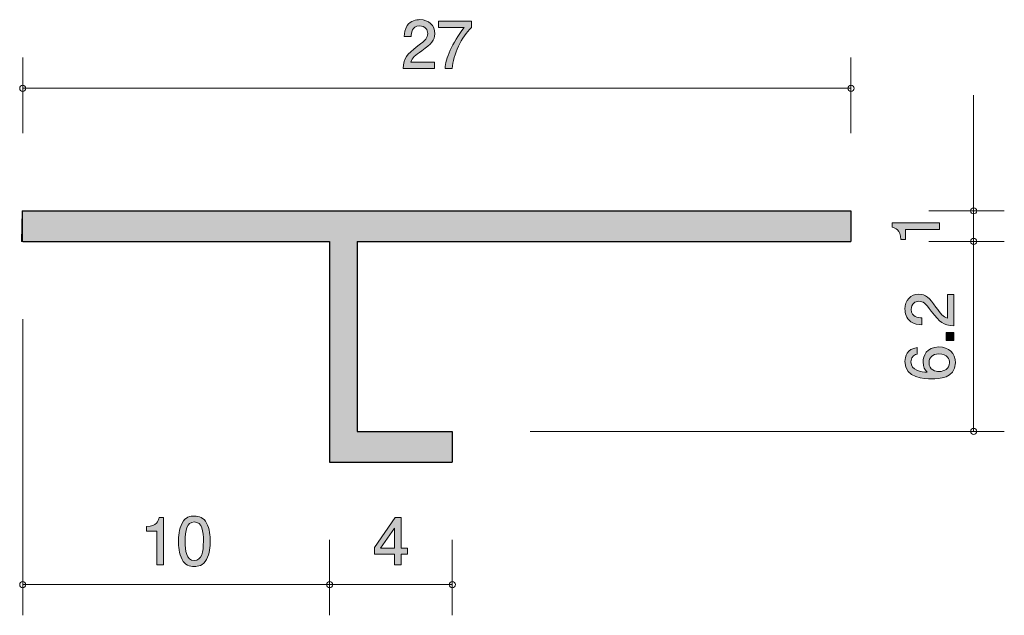
# Model space of a CAD drawing. Units: inches. Extents: x 74.6 to 106.7, y -138.8 to -119.3.
import ezdxf

# ---------------------------------------------------------------- set-up
doc = ezdxf.new("R2010")
doc.units = ezdxf.units.IN
doc.header["$MEASUREMENT"] = 0
doc.layers.add('_U+30EC_U+30A4_U+30E4_U+30FC 1', color=7, linetype='Continuous')

# ---------------------------------------------------------------- blocks, each defined once
blk = doc.blocks.new('block 3')
at = {"layer": '_U+30EC_U+30A4_U+30E4_U+30FC 1', "true_color": 0xffffff}
h = blk.add_hatch(color=7, dxfattribs=at)
h.dxf.hatch_style = 2
edge = h.paths.add_edge_path()
edge.add_spline(control_points=[(104.576, -126.171), (104.576, -126.171), (103.472, -126.171), (103.472, -126.171), (103.472, -126.171), (103.472, -126.501), (103.472, -126.501), (103.472, -126.501), (103.324, -126.501), (103.324, -126.501), (103.309, -126.169), (103.146, -126.123), (103.031, -126.093), (103.031, -126.093), (103.031, -125.947), (103.031, -125.947), (103.031, -125.947), (104.576, -125.947), (104.576, -125.947), (104.576, -125.947), (104.576, -126.171), (104.576, -126.171)], knot_values=[0, 0, 0, 0, 1, 1, 1, 2, 2, 2, 3, 3, 3, 4, 4, 4, 5, 5, 5, 6, 6, 6, 7, 7, 7, 7], degree=3, periodic=1)
at = {"layer": '_U+30EC_U+30A4_U+30E4_U+30FC 1', "lineweight": 0}
blk.add_open_spline([(104.576, -126.171), (104.576, -126.171), (103.472, -126.171), (103.472, -126.171), (103.472, -126.171), (103.472, -126.501), (103.472, -126.501), (103.472, -126.501), (103.324, -126.501), (103.324, -126.501), (103.309, -126.169), (103.146, -126.123), (103.031, -126.093), (103.031, -126.093), (103.031, -125.947), (103.031, -125.947), (103.031, -125.947), (104.576, -125.947), (104.576, -125.947), (104.576, -125.947), (104.576, -126.171), (104.576, -126.171)], degree=3, knots=[0, 0, 0, 0, 1, 1, 1, 2, 2, 2, 3, 3, 3, 4, 4, 4, 5, 5, 5, 6, 6, 6, 7, 7, 7, 7], dxfattribs=at)
blk = doc.blocks.new('block 5')
at = {"layer": '_U+30EC_U+30A4_U+30E4_U+30FC 1', "true_color": 0xffffff}
h = blk.add_hatch(color=7, dxfattribs=at)
h.dxf.hatch_style = 2
edge = h.paths.add_edge_path()
edge.add_spline(control_points=[(104.465, -128.707), (104.623, -128.924), (104.697, -129.017), (104.841, -129.066), (104.841, -129.066), (104.841, -128.288), (104.841, -128.288), (104.841, -128.288), (105.046, -128.288), (105.046, -128.288), (105.046, -128.288), (105.046, -129.316), (105.046, -129.316), (104.689, -129.284), (104.611, -129.219), (104.312, -128.833), (104.114, -128.578), (104.046, -128.512), (103.908, -128.512), (103.79, -128.512), (103.659, -128.584), (103.659, -128.781), (103.659, -129.041), (103.889, -129.049), (104.006, -129.054), (104.006, -129.054), (104.006, -129.278), (104.006, -129.278), (103.879, -129.269), (103.767, -129.259), (103.648, -129.178), (103.487, -129.068), (103.453, -128.882), (103.453, -128.766), (103.453, -128.489), (103.637, -128.281), (103.91, -128.281), (104.139, -128.281), (104.238, -128.398), (104.465, -128.707)], knot_values=[0, 0, 0, 0, 1, 1, 1, 2, 2, 2, 3, 3, 3, 4, 4, 4, 5, 5, 5, 6, 6, 6, 7, 7, 7, 8, 8, 8, 9, 9, 9, 10, 10, 10, 11, 11, 11, 12, 12, 12, 13, 13, 13, 13], degree=3, periodic=1)
h = blk.add_hatch(color=7, dxfattribs=at)
h.dxf.hatch_style = 2
h.paths.add_polyline_path([(105.046, -129.788), (104.795, -129.788), (104.795, -129.536), (105.046, -129.536)])
h = blk.add_hatch(color=7, dxfattribs=at)
h.dxf.hatch_style = 2
edge = h.paths.add_edge_path()
edge.add_spline(control_points=[(105.097, -130.521), (105.097, -131.037), (104.543, -131.045), (104.329, -131.045), (104.099, -131.045), (103.451, -131.026), (103.451, -130.482), (103.451, -130.309), (103.521, -130.063), (103.853, -130.025), (103.853, -130.025), (103.853, -130.239), (103.853, -130.239), (103.796, -130.25), (103.648, -130.281), (103.648, -130.484), (103.648, -130.777), (103.976, -130.816), (104.181, -130.829), (104.103, -130.736), (104.044, -130.668), (104.044, -130.486), (104.044, -130.307), (104.152, -130.004), (104.558, -130.004), (104.877, -130.004), (105.097, -130.203), (105.097, -130.521)], knot_values=[0, 0, 0, 0, 1, 1, 1, 2, 2, 2, 3, 3, 3, 4, 4, 4, 5, 5, 5, 6, 6, 6, 7, 7, 7, 8, 8, 8, 9, 9, 9, 9], degree=3, periodic=1)
edge = h.paths.add_edge_path()
edge.add_spline(control_points=[(104.238, -130.504), (104.238, -130.766), (104.45, -130.804), (104.566, -130.804), (104.742, -130.804), (104.905, -130.709), (104.905, -130.525), (104.905, -130.404), (104.846, -130.228), (104.56, -130.228), (104.336, -130.228), (104.238, -130.368), (104.238, -130.504)], knot_values=[0, 0, 0, 0, 1, 1, 1, 2, 2, 2, 3, 3, 3, 4, 4, 4, 4], degree=3, periodic=1)
at = {"layer": '_U+30EC_U+30A4_U+30E4_U+30FC 1', "lineweight": 0}
blk.add_lwpolyline([(105.046, -129.788), (104.795, -129.788), (104.795, -129.536), (105.046, -129.536), (105.046, -129.788)], dxfattribs=at)
for points, knots in [([(104.465, -128.707), (104.623, -128.924), (104.697, -129.017), (104.841, -129.066), (104.841, -129.066), (104.841, -128.288), (104.841, -128.288), (104.841, -128.288), (105.046, -128.288), (105.046, -128.288), (105.046, -128.288), (105.046, -129.316), (105.046, -129.316), (104.689, -129.284), (104.611, -129.219), (104.312, -128.833), (104.114, -128.578), (104.046, -128.512), (103.908, -128.512), (103.79, -128.512), (103.659, -128.584), (103.659, -128.781), (103.659, -129.041), (103.889, -129.049), (104.006, -129.054), (104.006, -129.054), (104.006, -129.278), (104.006, -129.278), (103.879, -129.269), (103.767, -129.259), (103.648, -129.178), (103.487, -129.068), (103.453, -128.882), (103.453, -128.766), (103.453, -128.489), (103.637, -128.281), (103.91, -128.281), (104.139, -128.281), (104.238, -128.398), (104.465, -128.707)], [0, 0, 0, 0, 1, 1, 1, 2, 2, 2, 3, 3, 3, 4, 4, 4, 5, 5, 5, 6, 6, 6, 7, 7, 7, 8, 8, 8, 9, 9, 9, 10, 10, 10, 11, 11, 11, 12, 12, 12, 13, 13, 13, 13]), ([(105.097, -130.521), (105.097, -131.037), (104.543, -131.045), (104.329, -131.045), (104.099, -131.045), (103.451, -131.026), (103.451, -130.482), (103.451, -130.309), (103.521, -130.063), (103.853, -130.025), (103.853, -130.025), (103.853, -130.239), (103.853, -130.239), (103.796, -130.25), (103.648, -130.281), (103.648, -130.484), (103.648, -130.777), (103.976, -130.816), (104.181, -130.829), (104.103, -130.736), (104.044, -130.668), (104.044, -130.486), (104.044, -130.307), (104.152, -130.004), (104.558, -130.004), (104.877, -130.004), (105.097, -130.203), (105.097, -130.521)], [0, 0, 0, 0, 1, 1, 1, 2, 2, 2, 3, 3, 3, 4, 4, 4, 5, 5, 5, 6, 6, 6, 7, 7, 7, 8, 8, 8, 9, 9, 9, 9]), ([(104.238, -130.504), (104.238, -130.766), (104.45, -130.804), (104.566, -130.804), (104.742, -130.804), (104.905, -130.709), (104.905, -130.525), (104.905, -130.404), (104.846, -130.228), (104.56, -130.228), (104.336, -130.228), (104.238, -130.368), (104.238, -130.504)], [0, 0, 0, 0, 1, 1, 1, 2, 2, 2, 3, 3, 3, 4, 4, 4, 4])]:
    blk.add_open_spline(points, degree=3, knots=knots, dxfattribs=at)
blk = doc.blocks.new('block 4')
at = {"layer": '_U+30EC_U+30A4_U+30E4_U+30FC 1', "color": 7, "lineweight": 9, "true_color": 0xffffff}
for points in [[(105.693, -126.561), (105.693, -132.761)], [(91.232, -132.761), (106.693, -132.761)]]:
    blk.add_lwpolyline(points, dxfattribs=at)
at = {"layer": '_U+30EC_U+30A4_U+30E4_U+30FC 1'}
blk.add_blockref('block 5', (0, 0), dxfattribs=at)
blk = doc.blocks.new('block 6')
at = {"layer": '_U+30EC_U+30A4_U+30E4_U+30FC 1', "true_color": 0xffffff}
h = blk.add_hatch(color=7, dxfattribs=at)
h.dxf.hatch_style = 2
edge = h.paths.add_edge_path()
edge.add_spline(control_points=[(87.697, -120.334), (87.479, -120.492), (87.386, -120.566), (87.337, -120.71), (87.337, -120.71), (88.116, -120.71), (88.116, -120.71), (88.116, -120.71), (88.116, -120.915), (88.116, -120.915), (88.116, -120.915), (87.088, -120.915), (87.088, -120.915), (87.119, -120.558), (87.185, -120.48), (87.57, -120.181), (87.826, -119.983), (87.891, -119.915), (87.891, -119.777), (87.891, -119.659), (87.819, -119.528), (87.623, -119.528), (87.362, -119.528), (87.354, -119.758), (87.35, -119.875), (87.35, -119.875), (87.126, -119.875), (87.126, -119.875), (87.134, -119.748), (87.145, -119.636), (87.225, -119.517), (87.335, -119.356), (87.521, -119.322), (87.638, -119.322), (87.915, -119.322), (88.122, -119.507), (88.122, -119.779), (88.122, -120.008), (88.006, -120.107), (87.697, -120.334)], knot_values=[0, 0, 0, 0, 1, 1, 1, 2, 2, 2, 3, 3, 3, 4, 4, 4, 5, 5, 5, 6, 6, 6, 7, 7, 7, 8, 8, 8, 9, 9, 9, 10, 10, 10, 11, 11, 11, 12, 12, 12, 13, 13, 13, 13], degree=3, periodic=1)
h = blk.add_hatch(color=7, dxfattribs=at)
h.dxf.hatch_style = 2
edge = h.paths.add_edge_path()
edge.add_spline(control_points=[(88.692, -120.915), (88.692, -120.915), (88.455, -120.915), (88.455, -120.915), (88.48, -120.607), (88.673, -120.088), (89.079, -119.583), (89.079, -119.583), (88.241, -119.583), (88.241, -119.583), (88.241, -119.583), (88.241, -119.371), (88.241, -119.371), (88.241, -119.371), (89.316, -119.371), (89.316, -119.371), (89.316, -119.371), (89.316, -119.583), (89.316, -119.583), (88.992, -119.872), (88.726, -120.465), (88.692, -120.915)], knot_values=[0, 0, 0, 0, 1, 1, 1, 2, 2, 2, 3, 3, 3, 4, 4, 4, 5, 5, 5, 6, 6, 6, 7, 7, 7, 7], degree=3, periodic=1)
at = {"layer": '_U+30EC_U+30A4_U+30E4_U+30FC 1', "lineweight": 0}
for points, knots in [([(87.697, -120.334), (87.479, -120.492), (87.386, -120.566), (87.337, -120.71), (87.337, -120.71), (88.116, -120.71), (88.116, -120.71), (88.116, -120.71), (88.116, -120.915), (88.116, -120.915), (88.116, -120.915), (87.088, -120.915), (87.088, -120.915), (87.119, -120.558), (87.185, -120.48), (87.57, -120.181), (87.826, -119.983), (87.891, -119.915), (87.891, -119.777), (87.891, -119.659), (87.819, -119.528), (87.623, -119.528), (87.362, -119.528), (87.354, -119.758), (87.35, -119.875), (87.35, -119.875), (87.126, -119.875), (87.126, -119.875), (87.134, -119.748), (87.145, -119.636), (87.225, -119.517), (87.335, -119.356), (87.521, -119.322), (87.638, -119.322), (87.915, -119.322), (88.122, -119.507), (88.122, -119.779), (88.122, -120.008), (88.006, -120.107), (87.697, -120.334)], [0, 0, 0, 0, 1, 1, 1, 2, 2, 2, 3, 3, 3, 4, 4, 4, 5, 5, 5, 6, 6, 6, 7, 7, 7, 8, 8, 8, 9, 9, 9, 10, 10, 10, 11, 11, 11, 12, 12, 12, 13, 13, 13, 13]), ([(88.692, -120.915), (88.692, -120.915), (88.455, -120.915), (88.455, -120.915), (88.48, -120.607), (88.673, -120.088), (89.079, -119.583), (89.079, -119.583), (88.241, -119.583), (88.241, -119.583), (88.241, -119.583), (88.241, -119.371), (88.241, -119.371), (88.241, -119.371), (89.316, -119.371), (89.316, -119.371), (89.316, -119.371), (89.316, -119.583), (89.316, -119.583), (88.992, -119.872), (88.726, -120.465), (88.692, -120.915)], [0, 0, 0, 0, 1, 1, 1, 2, 2, 2, 3, 3, 3, 4, 4, 4, 5, 5, 5, 6, 6, 6, 7, 7, 7, 7])]:
    blk.add_open_spline(points, degree=3, knots=knots, dxfattribs=at)
blk = doc.blocks.new('block 7')
at = {"layer": '_U+30EC_U+30A4_U+30E4_U+30FC 1', "true_color": 0xffffff}
h = blk.add_hatch(color=7, dxfattribs=at)
h.dxf.hatch_style = 2
edge = h.paths.add_edge_path()
edge.add_spline(control_points=[(79.055, -137.115), (79.055, -137.115), (79.055, -136.011), (79.055, -136.011), (79.055, -136.011), (78.725, -136.011), (78.725, -136.011), (78.725, -136.011), (78.725, -135.864), (78.725, -135.864), (79.057, -135.848), (79.104, -135.686), (79.133, -135.571), (79.133, -135.571), (79.279, -135.571), (79.279, -135.571), (79.279, -135.571), (79.279, -137.115), (79.279, -137.115), (79.279, -137.115), (79.055, -137.115), (79.055, -137.115)], knot_values=[0, 0, 0, 0, 1, 1, 1, 2, 2, 2, 3, 3, 3, 4, 4, 4, 5, 5, 5, 6, 6, 6, 7, 7, 7, 7], degree=3, periodic=1)
h = blk.add_hatch(color=7, dxfattribs=at)
h.dxf.hatch_style = 2
edge = h.paths.add_edge_path()
edge.add_spline(control_points=[(80.678, -136.938), (80.57, -137.147), (80.397, -137.166), (80.28, -137.166), (80.12, -137.166), (79.978, -137.12), (79.883, -136.938), (79.779, -136.743), (79.76, -136.506), (79.76, -136.343), (79.76, -136.2), (79.777, -135.948), (79.883, -135.749), (79.991, -135.546), (80.151, -135.522), (80.28, -135.522), (80.439, -135.522), (80.583, -135.567), (80.678, -135.749), (80.777, -135.941), (80.801, -136.17), (80.801, -136.343), (80.801, -136.515), (80.78, -136.745), (80.678, -136.938)], knot_values=[0, 0, 0, 0, 1, 1, 1, 2, 2, 2, 3, 3, 3, 4, 4, 4, 5, 5, 5, 6, 6, 6, 7, 7, 7, 8, 8, 8, 8], degree=3, periodic=1)
edge = h.paths.add_edge_path()
edge.add_spline(control_points=[(80.28, -135.715), (80.031, -135.715), (79.984, -135.999), (79.984, -136.343), (79.984, -136.663), (80.02, -136.972), (80.28, -136.972), (80.528, -136.972), (80.577, -136.69), (80.577, -136.343), (80.577, -136.024), (80.539, -135.715), (80.28, -135.715)], knot_values=[0, 0, 0, 0, 1, 1, 1, 2, 2, 2, 3, 3, 3, 4, 4, 4, 4], degree=3, periodic=1)
at = {"layer": '_U+30EC_U+30A4_U+30E4_U+30FC 1', "lineweight": 0}
for points, knots in [([(79.055, -137.115), (79.055, -137.115), (79.055, -136.011), (79.055, -136.011), (79.055, -136.011), (78.725, -136.011), (78.725, -136.011), (78.725, -136.011), (78.725, -135.864), (78.725, -135.864), (79.057, -135.848), (79.104, -135.686), (79.133, -135.571), (79.133, -135.571), (79.279, -135.571), (79.279, -135.571), (79.279, -135.571), (79.279, -137.115), (79.279, -137.115), (79.279, -137.115), (79.055, -137.115), (79.055, -137.115)], [0, 0, 0, 0, 1, 1, 1, 2, 2, 2, 3, 3, 3, 4, 4, 4, 5, 5, 5, 6, 6, 6, 7, 7, 7, 7]), ([(80.678, -136.938), (80.57, -137.147), (80.397, -137.166), (80.28, -137.166), (80.12, -137.166), (79.978, -137.12), (79.883, -136.938), (79.779, -136.743), (79.76, -136.506), (79.76, -136.343), (79.76, -136.2), (79.777, -135.948), (79.883, -135.749), (79.991, -135.546), (80.151, -135.522), (80.28, -135.522), (80.439, -135.522), (80.583, -135.567), (80.678, -135.749), (80.777, -135.941), (80.801, -136.17), (80.801, -136.343), (80.801, -136.515), (80.78, -136.745), (80.678, -136.938)], [0, 0, 0, 0, 1, 1, 1, 2, 2, 2, 3, 3, 3, 4, 4, 4, 5, 5, 5, 6, 6, 6, 7, 7, 7, 8, 8, 8, 8]), ([(80.28, -135.715), (80.031, -135.715), (79.984, -135.999), (79.984, -136.343), (79.984, -136.663), (80.02, -136.972), (80.28, -136.972), (80.528, -136.972), (80.577, -136.69), (80.577, -136.343), (80.577, -136.024), (80.539, -135.715), (80.28, -135.715)], [0, 0, 0, 0, 1, 1, 1, 2, 2, 2, 3, 3, 3, 4, 4, 4, 4])]:
    blk.add_open_spline(points, degree=3, knots=knots, dxfattribs=at)
blk = doc.blocks.new('block 9')
at = {"layer": '_U+30EC_U+30A4_U+30E4_U+30FC 1', "true_color": 0xffffff}
h = blk.add_hatch(color=7, dxfattribs=at)
h.dxf.hatch_style = 2
h.paths.add_polyline_path([(87.024, -136.769), (87.024, -137.115), (86.806, -137.115), (86.806, -136.769), (86.151, -136.769), (86.151, -136.544), (86.83, -135.571), (87.024, -135.571), (87.024, -136.57), (87.232, -136.57), (87.232, -136.769)])
h.paths.add_polyline_path([(86.806, -135.914), (86.35, -136.57), (86.806, -136.57)])
at = {"layer": '_U+30EC_U+30A4_U+30E4_U+30FC 1', "lineweight": 0}
for points in [[(87.024, -136.769), (87.024, -137.115), (86.806, -137.115), (86.806, -136.769), (86.151, -136.769), (86.151, -136.544), (86.83, -135.571), (87.024, -135.571), (87.024, -136.57), (87.232, -136.57), (87.232, -136.769), (87.024, -136.769)], [(86.806, -135.914), (86.35, -136.57), (86.806, -136.57), (86.806, -135.914)]]:
    blk.add_lwpolyline(points, dxfattribs=at)
blk = doc.blocks.new('block 8')
at = {"layer": '_U+30EC_U+30A4_U+30E4_U+30FC 1', "color": 7, "lineweight": 9, "true_color": 0xffffff}
for points in [[(84.692, -136.301), (84.692, -138.761)], [(88.693, -136.301), (88.693, -138.761)], [(84.692, -137.76), (88.693, -137.76)]]:
    blk.add_lwpolyline(points, dxfattribs=at)
at = {"layer": '_U+30EC_U+30A4_U+30E4_U+30FC 1'}
blk.add_blockref('block 9', (0, 0), dxfattribs=at)
blk = doc.blocks.new('block 2')
at = {"layer": '_U+30EC_U+30A4_U+30E4_U+30FC 1', "true_color": 0xb2b2b2}
h = blk.add_hatch(color=253, dxfattribs=at)
h.dxf.hatch_style = 2
h.paths.add_polyline_path([(74.647, -126.561), (84.692, -126.561), (84.692, -133.761), (88.693, -133.761), (88.693, -132.761), (85.593, -132.761), (85.593, -126.561), (101.693, -126.561), (101.693, -125.561), (74.669, -125.561)])
at = {"layer": '_U+30EC_U+30A4_U+30E4_U+30FC 1', "color": 7, "lineweight": 9, "true_color": 0xffffff}
for points in [[(74.686, -123.021), (74.686, -120.561)], [(101.693, -123.021), (101.693, -120.561)], [(74.692, -121.561), (101.693, -121.561)], [(105.693, -125.561), (105.693, -121.79)], [(104.233, -125.561), (106.693, -125.561)], [(105.693, -126.561), (105.693, -125.561)], [(104.233, -126.561), (106.693, -126.561)], [(74.686, -129.101), (74.686, -138.761)], [(84.692, -136.301), (84.692, -138.761)], [(84.692, -137.76), (74.692, -137.76)]]:
    blk.add_lwpolyline(points, dxfattribs=at)
at = {"layer": '_U+30EC_U+30A4_U+30E4_U+30FC 1', "lineweight": 0}
blk.add_lwpolyline([(74.647, -126.561), (84.692, -126.561), (84.692, -133.761), (88.693, -133.761), (88.693, -132.761), (85.593, -132.761), (85.593, -126.561), (101.693, -126.561), (101.693, -125.561), (74.669, -125.561), (74.647, -126.561)], dxfattribs=at)
at = {"layer": '_U+30EC_U+30A4_U+30E4_U+30FC 1', "color": 7, "lineweight": 25, "true_color": 0xffffff}
for points in [[(74.664, -125.561), (74.664, -126.561)], [(74.692, -125.561), (101.693, -125.561)], [(101.693, -125.561), (101.693, -126.561)], [(74.692, -126.561), (84.692, -126.561)], [(84.692, -126.561), (84.692, -133.761)], [(85.593, -126.561), (101.693, -126.561)], [(85.593, -126.561), (85.593, -132.761)], [(85.593, -132.761), (88.693, -132.761)], [(88.693, -132.761), (88.693, -133.761)], [(84.692, -133.761), (88.693, -133.761)]]:
    blk.add_lwpolyline(points, dxfattribs=at)
at = {"layer": '_U+30EC_U+30A4_U+30E4_U+30FC 1', "color": 7, "lineweight": 9, "true_color": 0xffffff}
for points in [[(74.786, -121.561), (74.786, -121.506), (74.741, -121.461), (74.686, -121.461), (74.631, -121.461), (74.586, -121.506), (74.586, -121.561), (74.586, -121.616), (74.631, -121.661), (74.686, -121.661), (74.741, -121.661), (74.786, -121.616), (74.786, -121.561)], [(101.793, -121.561), (101.793, -121.506), (101.748, -121.461), (101.693, -121.461), (101.638, -121.461), (101.593, -121.506), (101.593, -121.561), (101.593, -121.616), (101.638, -121.661), (101.693, -121.661), (101.748, -121.661), (101.793, -121.616), (101.793, -121.561)], [(105.793, -125.561), (105.793, -125.505), (105.748, -125.461), (105.693, -125.461), (105.638, -125.461), (105.593, -125.505), (105.593, -125.561), (105.593, -125.616), (105.638, -125.661), (105.693, -125.661), (105.748, -125.661), (105.793, -125.616), (105.793, -125.561)], [(105.793, -126.561), (105.793, -126.506), (105.748, -126.461), (105.693, -126.461), (105.638, -126.461), (105.593, -126.506), (105.593, -126.561), (105.593, -126.616), (105.638, -126.661), (105.693, -126.661), (105.748, -126.661), (105.793, -126.616), (105.793, -126.561)], [(105.793, -132.761), (105.793, -132.706), (105.748, -132.661), (105.693, -132.661), (105.638, -132.661), (105.593, -132.706), (105.593, -132.761), (105.593, -132.816), (105.638, -132.861), (105.693, -132.861), (105.748, -132.861), (105.793, -132.816), (105.793, -132.761)], [(74.786, -137.76), (74.786, -137.705), (74.741, -137.661), (74.686, -137.661), (74.631, -137.661), (74.586, -137.705), (74.586, -137.76), (74.586, -137.816), (74.631, -137.861), (74.686, -137.861), (74.741, -137.861), (74.786, -137.816), (74.786, -137.76)], [(84.793, -137.76), (84.793, -137.705), (84.748, -137.661), (84.692, -137.661), (84.637, -137.661), (84.592, -137.705), (84.592, -137.76), (84.592, -137.816), (84.637, -137.861), (84.692, -137.861), (84.748, -137.861), (84.793, -137.816), (84.793, -137.76)], [(88.793, -137.76), (88.793, -137.705), (88.748, -137.661), (88.693, -137.661), (88.637, -137.661), (88.593, -137.705), (88.593, -137.76), (88.593, -137.816), (88.637, -137.861), (88.693, -137.861), (88.748, -137.861), (88.793, -137.816), (88.793, -137.76)]]:
    blk.add_open_spline(points, degree=3, knots=[0, 0, 0, 0, 1, 1, 1, 2, 2, 2, 3, 3, 3, 4, 4, 4, 4], dxfattribs=at)
at = {"layer": '_U+30EC_U+30A4_U+30E4_U+30FC 1'}
for name in ['block 6', 'block 3', 'block 4', 'block 7', 'block 8']:
    blk.add_blockref(name, (0, 0), dxfattribs=at)

msp = doc.modelspace()

# ---------------------------------------------------------------- block references
at = {"layer": '_U+30EC_U+30A4_U+30E4_U+30FC 1'}
msp.add_blockref('block 2', (0, 0), dxfattribs=at)

doc.saveas('drawing.dxf')
